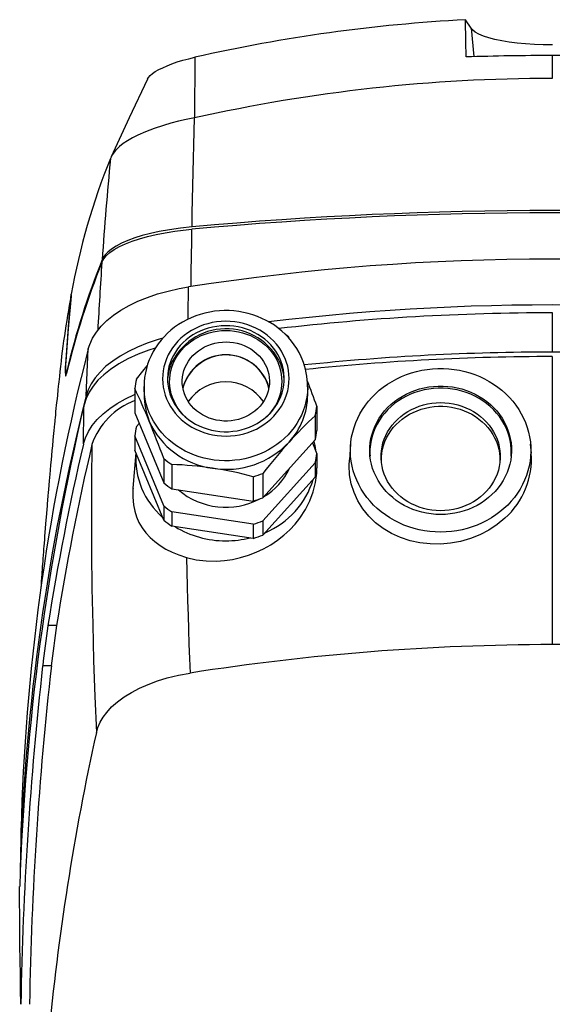
# Model space of a CAD drawing. Extents: x 126 to 2119, y 187 to 1588.
# Drawn here: x 1930 to 1992, y 1102 to 1216 of the extents above; entities that cross this region are included whole.
import ezdxf

# ---------------------------------------------------------------- set-up
doc = ezdxf.new("R2010")
doc.units = 0
doc.layers.get('0').update_dxf_attribs({"linetype": 'CONTINUOUS'})

msp = doc.modelspace()

# ---------------------------------------------------------------- linework, layer by layer
at = {"color": 7, "linetype": 'CONTINUOUS'}
for p, q in [((1982.47, 1215.37), (1981.83, 1216.36)), ((1982.47, 1215.37), (1982.79, 1212.06)), ((1950.31, 1212), (1950.29, 1204.93)), ((1991.92, 1212.19), (1991.92, 1209.53)), ((1935.91, 1184.3), (1935.9, 1184.21)), ((1935.91, 1184.3), (1935.96, 1184.4)), ((1991.92, 1182.27), (1991.92, 1177.7)), ((1961.15, 1179.55), (1961.24, 1179.35)), ((1937.67, 1172.6), (1937.91, 1178.06)), ((1991.92, 1177.17), (1991.92, 1143.67)), ((1935.31, 1175.23), (1935.38, 1175.23)), ((1935.4, 1175.47), (1935.45, 1175.47)), ((1943.32, 1173.46), (1943.32, 1170.63)), ((1944.4, 1173.69), (1944.4, 1172.71)), ((1944.4, 1173.66), (1944.4, 1173.69)), ((1963.45, 1172.71), (1963.45, 1173.69)), ((1963.45, 1173.69), (1963.45, 1173.66)), ((1943.32, 1170.63), (1946.7, 1162.48)), ((1964.53, 1171.4), (1964.53, 1168.56)), ((1943.51, 1169.03), (1943.83, 1169.38)), ((1964.33, 1170.32), (1964.33, 1167.48)), ((1946.7, 1159.8), (1943.32, 1167.95)), ((1943.32, 1167.95), (1943.32, 1166.3)), ((1958.24, 1160.75), (1964.33, 1167.48)), ((1964.01, 1167.13), (1964.53, 1165.88)), ((1943.45, 1165.97), (1943.11, 1161.86)), ((1946.7, 1158.15), (1943.32, 1166.3)), ((1968.45, 1166.99), (1968.3, 1165.15)), ((1989.48, 1165.93), (1989.39, 1166.99)), ((1946.7, 1165.31), (1946.7, 1162.48)), ((1964.33, 1164.81), (1958.24, 1158.07)), ((1964.33, 1164.81), (1964.33, 1163.15)), ((1964.53, 1165.88), (1964.53, 1164.23)), ((1947.63, 1164.62), (1947.63, 1161.79)), ((1957.11, 1163.2), (1957.11, 1160.37)), ((1958.24, 1163.59), (1958.24, 1160.75)), ((1964.33, 1163.15), (1958.24, 1156.42)), ((1947.63, 1161.79), (1957.11, 1160.37)), ((1946.7, 1159.8), (1946.7, 1158.15)), ((1957.11, 1157.69), (1947.63, 1159.11)), ((1947.63, 1159.11), (1947.63, 1157.45)), ((1958.24, 1158.07), (1958.24, 1156.42)), ((1957.11, 1156.03), (1947.63, 1157.45)), ((1957.11, 1157.69), (1957.11, 1156.03)), ((1934.22, 1145.88), (1933.22, 1145.88)), ((1933.6, 1141.21), (1932.6, 1141.21)), ((1930.13, 1123.76), (1930.01, 1118.29)), ((1930.13, 1123.76), (1930.12, 1123.5)), ((1930, 1117.35), (1930.01, 1118.29))]:
    msp.add_line(p, q, dxfattribs=at)
at = {"color": 7, "linetype": 'CONTINUOUS', "flags": 128}
for points in [[(1981.9, 1212.03), (1981.87, 1213.81), (1981.83, 1216.36)], [(1991.93, 1213.42), (1990.87, 1213.44), (1989.83, 1213.48), (1988.81, 1213.55), (1987.84, 1213.64), (1986.91, 1213.76), (1986.05, 1213.9), (1985.25, 1214.06), (1984.54, 1214.25), (1983.91, 1214.45), (1983.38, 1214.68), (1982.95, 1214.92), (1982.63, 1215.17), (1982.47, 1215.37)], [(1944.8, 1209.46), (1944.91, 1209.65), (1945.11, 1209.87), (1945.38, 1210.09), (1945.71, 1210.32), (1946.11, 1210.55), (1946.57, 1210.78), (1947.08, 1211.01), (1947.65, 1211.23), (1948.27, 1211.44), (1948.92, 1211.64), (1949.6, 1211.82), (1950.31, 1212)], [(1944.8, 1209.46), (1942.68, 1204.93), (1940.56, 1200.4)], [(1950.29, 1204.93), (1949.32, 1204.74), (1948.4, 1204.54), (1947.51, 1204.31), (1946.67, 1204.07), (1945.58, 1203.71), (1944.58, 1203.33), (1943.67, 1202.93), (1943.05, 1202.61), (1942.49, 1202.28), (1941.98, 1201.95), (1941.55, 1201.6), (1941.07, 1201.15), (1940.72, 1200.68), (1940.48, 1200.21)], [(1949.99, 1192.26), (1950.02, 1193.86), (1950.05, 1195.45), (1950.09, 1197.03), (1950.13, 1198.62), (1950.16, 1200.2), (1950.2, 1201.78), (1950.24, 1203.36), (1950.29, 1204.93)], [(1949.99, 1192.26), (1948.65, 1192.12), (1947.37, 1191.93), (1946.15, 1191.71), (1945.14, 1191.49), (1944.19, 1191.24), (1943.31, 1190.97), (1942.51, 1190.67), (1941.79, 1190.36), (1941.16, 1190.03), (1940.62, 1189.68), (1940.17, 1189.32), (1939.89, 1189.02), (1939.67, 1188.72), (1939.52, 1188.42)], [(1939.5, 1188.15), (1939.7, 1188.53), (1940.01, 1188.9), (1940.42, 1189.27), (1940.92, 1189.62), (1941.53, 1189.96), (1942.23, 1190.29), (1943.01, 1190.6), (1943.87, 1190.88), (1944.8, 1191.14), (1945.81, 1191.38), (1946.87, 1191.58), (1947.99, 1191.76), (1948.97, 1191.89), (1949.98, 1192)], [(1949.87, 1185.33), (1949.87, 1185.68), (1949.89, 1186.58), (1949.9, 1187.49), (1949.92, 1188.39), (1949.93, 1189.29), (1949.95, 1190.19), (1949.97, 1191.1), (1949.98, 1192)], [(1935.32, 1176.82), (1935.6, 1180.62), (1935.93, 1184.42)], [(1937.91, 1178.06), (1938.08, 1178.59), (1938.41, 1179.31), (1938.86, 1180.02), (1939.41, 1180.7), (1940.08, 1181.36), (1940.84, 1181.98), (1941.7, 1182.57), (1942.66, 1183.11), (1943.69, 1183.61), (1944.79, 1184.06), (1945.97, 1184.46), (1947.2, 1184.8), (1948.48, 1185.09), (1949.58, 1185.28)], [(1949.53, 1181.53), (1949.53, 1181.94), (1949.54, 1182.61), (1949.55, 1183.28), (1949.56, 1183.95), (1949.57, 1184.61), (1949.58, 1185.28)], [(1935.9, 1184.21), (1935.57, 1180.41), (1935.29, 1176.61)], [(1962.81, 1176.87), (1962.68, 1177.16), (1962.45, 1177.64), (1962.18, 1178.1), (1961.88, 1178.54), (1961.56, 1178.97), (1961.21, 1179.38), (1960.83, 1179.77), (1960.43, 1180.14), (1960.01, 1180.49), (1959.57, 1180.81), (1959.1, 1181.11), (1958.62, 1181.38), (1958.12, 1181.62), (1957.6, 1181.84), (1957.07, 1182.03), (1956.53, 1182.19), (1955.98, 1182.31), (1955.43, 1182.41), (1954.87, 1182.48), (1954.3, 1182.52), (1953.73, 1182.52), (1953.17, 1182.49), (1952.6, 1182.44), (1952.04, 1182.35), (1951.49, 1182.23), (1950.95, 1182.08), (1950.41, 1181.9), (1949.89, 1181.69), (1949.38, 1181.46), (1948.89, 1181.19), (1948.42, 1180.9), (1947.96, 1180.58), (1947.53, 1180.24), (1947.12, 1179.88), (1946.74, 1179.49), (1946.38, 1179.08), (1946.05, 1178.66), (1945.74, 1178.21), (1945.46, 1177.75), (1945.22, 1177.28), (1945.01, 1176.79), (1944.82, 1176.3), (1944.67, 1175.79), (1944.55, 1175.28), (1944.47, 1174.76), (1944.42, 1174.24), (1944.4, 1173.72), (1944.4, 1173.66)], [(1960.82, 1176.95), (1960.61, 1177.39), (1960.38, 1177.82), (1960.11, 1178.23), (1959.81, 1178.62), (1959.48, 1178.99), (1959.12, 1179.33), (1958.73, 1179.66), (1958.32, 1179.96), (1957.89, 1180.23), (1957.43, 1180.47), (1956.96, 1180.68), (1956.48, 1180.86), (1955.98, 1181.01), (1955.47, 1181.13), (1954.95, 1181.21), (1954.43, 1181.26), (1953.9, 1181.28), (1953.38, 1181.26), (1952.85, 1181.21), (1952.34, 1181.12), (1951.83, 1181), (1951.33, 1180.85), (1950.84, 1180.66), (1950.37, 1180.45), (1949.92, 1180.21), (1949.49, 1179.93), (1949.08, 1179.63), (1948.7, 1179.31), (1948.34, 1178.96), (1948.01, 1178.58), (1947.71, 1178.19), (1947.45, 1177.78), (1947.21, 1177.36), (1947.01, 1176.91), (1946.85, 1176.46), (1946.72, 1176), (1946.63, 1175.53), (1946.57, 1175.06), (1946.56, 1174.58), (1946.58, 1174.1), (1946.64, 1173.63), (1946.73, 1173.16), (1946.86, 1172.7), (1947.03, 1172.25), (1947.23, 1171.81), (1947.47, 1171.38), (1947.74, 1170.97), (1948.04, 1170.58), (1948.37, 1170.21), (1948.73, 1169.87), (1949.12, 1169.54), (1949.53, 1169.24), (1949.96, 1168.97), (1950.41, 1168.73), (1950.88, 1168.52), (1951.37, 1168.34), (1951.87, 1168.19), (1952.38, 1168.07), (1952.9, 1167.99), (1953.42, 1167.94), (1953.95, 1167.92), (1954.47, 1167.94), (1954.99, 1168), (1955.51, 1168.08), (1956.02, 1168.2), (1956.52, 1168.35), (1957, 1168.54), (1957.47, 1168.75), (1957.92, 1168.99), (1958.35, 1169.27), (1958.76, 1169.57), (1959.15, 1169.89), (1959.5, 1170.24), (1959.83, 1170.62), (1960.13, 1171.01), (1960.4, 1171.42), (1960.63, 1171.85), (1960.83, 1172.29), (1961, 1172.74), (1961.13, 1173.2), (1961.22, 1173.67), (1961.27, 1174.14), (1961.29, 1174.62), (1961.27, 1175.1), (1961.21, 1175.57), (1961.12, 1176.04), (1960.98, 1176.5), (1960.82, 1176.95)], [(1947.56, 1172.43), (1947.75, 1172.01), (1947.98, 1171.6), (1948.24, 1171.21), (1948.53, 1170.84), (1948.85, 1170.49), (1949.2, 1170.16), (1949.58, 1169.86), (1949.97, 1169.58), (1950.39, 1169.33), (1950.83, 1169.11), (1951.29, 1168.92), (1951.76, 1168.76), (1952.24, 1168.63), (1952.73, 1168.53), (1953.23, 1168.47), (1953.73, 1168.44), (1954.23, 1168.44), (1954.74, 1168.48), (1955.23, 1168.55), (1955.72, 1168.66), (1956.2, 1168.79), (1956.67, 1168.96), (1957.12, 1169.16), (1957.55, 1169.39), (1957.97, 1169.65), (1958.36, 1169.93), (1958.73, 1170.24), (1959.07, 1170.57), (1959.39, 1170.93), (1959.67, 1171.31), (1959.92, 1171.7), (1960.14, 1172.11), (1960.33, 1172.53), (1960.48, 1172.97), (1960.6, 1173.41), (1960.67, 1173.86), (1960.72, 1174.31), (1960.72, 1174.77), (1960.69, 1175.22), (1960.62, 1175.67), (1960.51, 1176.12), (1960.37, 1176.56), (1960.2, 1176.98), (1959.98, 1177.4), (1959.74, 1177.79), (1959.46, 1178.17), (1959.16, 1178.54), (1958.82, 1178.88), (1958.46, 1179.19), (1958.07, 1179.48), (1957.66, 1179.75), (1957.23, 1179.98), (1956.79, 1180.19), (1956.32, 1180.37), (1955.85, 1180.51), (1955.36, 1180.62), (1954.87, 1180.7), (1954.37, 1180.75), (1953.86, 1180.76), (1953.36, 1180.74), (1952.86, 1180.69), (1952.37, 1180.6), (1951.88, 1180.48), (1951.41, 1180.33), (1950.95, 1180.14), (1950.51, 1179.93), (1950.08, 1179.69), (1949.68, 1179.42), (1949.3, 1179.12), (1948.94, 1178.8), (1948.61, 1178.45), (1948.31, 1178.09), (1948.05, 1177.7), (1947.81, 1177.3), (1947.61, 1176.88), (1947.44, 1176.45), (1947.3, 1176.01), (1947.21, 1175.57), (1947.15, 1175.11), (1947.12, 1174.66), (1947.14, 1174.2), (1947.19, 1173.75), (1947.27, 1173.3), (1947.4, 1172.86), (1947.56, 1172.43)], [(1949.26, 1170.12), (1949.25, 1170.12), (1948.92, 1170.45), (1948.61, 1170.81), (1948.34, 1171.18), (1948.1, 1171.57), (1947.89, 1171.98), (1947.71, 1172.4), (1947.57, 1172.83), (1947.47, 1173.27), (1947.41, 1173.72), (1947.38, 1174.16), (1947.39, 1174.61), (1947.43, 1175.06), (1947.52, 1175.5), (1947.64, 1175.94), (1947.79, 1176.36), (1947.99, 1176.78), (1948.21, 1177.18), (1948.47, 1177.56), (1948.76, 1177.93), (1949.08, 1178.27), (1949.42, 1178.59), (1949.8, 1178.89), (1950.19, 1179.15), (1950.61, 1179.4), (1951.05, 1179.61), (1951.5, 1179.79), (1951.97, 1179.94), (1952.45, 1180.06), (1952.93, 1180.14), (1953.43, 1180.19), (1953.92, 1180.21), (1954.42, 1180.19), (1954.91, 1180.14), (1955.39, 1180.06), (1955.87, 1179.94), (1956.34, 1179.79), (1956.79, 1179.61), (1957.23, 1179.4), (1957.65, 1179.16), (1958.04, 1178.89), (1958.42, 1178.59), (1958.76, 1178.27), (1959.08, 1177.93), (1959.37, 1177.56), (1959.63, 1177.18), (1959.86, 1176.78), (1960.05, 1176.37), (1960.05, 1176.37)], [(1946.57, 1179.3), (1945.93, 1179.12), (1944.75, 1178.72), (1943.63, 1178.28), (1942.58, 1177.78), (1941.63, 1177.24), (1940.75, 1176.66), (1939.97, 1176.04), (1939.29, 1175.38), (1938.72, 1174.7), (1938.26, 1174.02), (1937.91, 1173.31), (1937.67, 1172.6)], [(1958.68, 1175.9), (1958.81, 1175.52), (1958.91, 1175.14), (1958.98, 1174.75), (1959, 1174.35), (1958.99, 1173.95), (1958.94, 1173.56), (1958.85, 1173.17), (1958.73, 1172.79), (1958.57, 1172.42), (1958.38, 1172.07), (1958.15, 1171.73), (1957.9, 1171.41), (1957.61, 1171.11), (1957.29, 1170.83), (1956.96, 1170.58), (1956.59, 1170.36), (1956.21, 1170.17), (1955.81, 1170.01), (1955.4, 1169.87), (1954.98, 1169.77), (1954.55, 1169.71), (1954.11, 1169.68), (1953.67, 1169.68), (1953.24, 1169.72), (1952.81, 1169.79), (1952.39, 1169.89), (1951.98, 1170.03), (1951.58, 1170.19), (1951.2, 1170.39), (1950.84, 1170.62), (1950.51, 1170.87), (1950.2, 1171.15), (1949.91, 1171.45), (1949.66, 1171.77), (1949.44, 1172.11), (1949.25, 1172.47), (1949.1, 1172.84), (1948.98, 1173.22), (1948.9, 1173.61), (1948.85, 1174.01), (1948.84, 1174.4), (1948.88, 1174.8), (1948.94, 1175.19), (1949.05, 1175.57), (1949.19, 1175.95), (1949.37, 1176.31), (1949.58, 1176.66), (1949.82, 1176.99), (1950.09, 1177.3), (1950.39, 1177.59), (1950.72, 1177.85), (1951.07, 1178.09), (1951.44, 1178.29), (1951.83, 1178.47), (1952.24, 1178.62), (1952.65, 1178.74), (1953.08, 1178.82), (1953.52, 1178.87), (1953.95, 1178.88), (1954.39, 1178.86), (1954.82, 1178.81), (1955.25, 1178.72), (1955.67, 1178.6), (1956.07, 1178.45), (1956.46, 1178.27), (1956.83, 1178.06), (1957.17, 1177.82), (1957.5, 1177.55), (1957.79, 1177.26), (1958.06, 1176.95), (1958.3, 1176.61), (1958.51, 1176.26), (1958.68, 1175.9)], [(1945.7, 1178.14), (1944.95, 1177.92), (1943.7, 1177.45), (1942.53, 1176.92), (1941.46, 1176.33), (1940.5, 1175.69), (1939.72, 1175.07), (1939.04, 1174.42), (1938.46, 1173.73), (1938, 1173.03), (1937.65, 1172.3), (1937.42, 1171.57)], [(1935.29, 1176.61), (1935.27, 1176.21), (1935.25, 1175.85), (1935.24, 1175.54), (1935.23, 1175.29), (1935.24, 1175.11), (1935.25, 1174.99), (1935.27, 1174.93), (1935.29, 1174.94), (1935.33, 1175.02), (1935.37, 1175.19)], [(1935.4, 1175.47), (1935.34, 1175.28), (1935.3, 1175.23), (1935.27, 1175.32), (1935.26, 1175.55), (1935.27, 1175.9), (1935.29, 1176.38), (1935.32, 1176.82)], [(1960.41, 1176.03), (1960.31, 1176.29), (1960.28, 1176.36)], [(1943.51, 1174.54), (1944.26, 1175.48), (1944.76, 1176.09)], [(1978.92, 1156.76), (1978.3, 1156.78), (1977.67, 1156.83), (1977.05, 1156.91), (1976.43, 1157.03), (1975.83, 1157.18), (1975.23, 1157.37), (1974.65, 1157.58), (1974.09, 1157.83), (1973.54, 1158.11), (1973.01, 1158.41), (1972.5, 1158.75), (1972.01, 1159.11), (1971.55, 1159.5), (1971.12, 1159.91), (1970.71, 1160.34), (1970.34, 1160.8), (1969.99, 1161.27), (1969.68, 1161.77), (1969.4, 1162.28), (1969.15, 1162.8), (1968.94, 1163.33), (1968.76, 1163.88), (1968.62, 1164.44), (1968.52, 1165), (1968.45, 1165.56), (1968.42, 1166.13), (1968.43, 1166.7), (1968.48, 1167.27), (1968.56, 1167.83), (1968.69, 1168.39), (1968.84, 1168.94), (1969.04, 1169.49), (1969.27, 1170.02), (1969.53, 1170.53), (1969.83, 1171.03), (1970.16, 1171.52), (1970.52, 1171.98), (1970.91, 1172.43), (1971.33, 1172.85), (1971.78, 1173.25), (1972.25, 1173.63), (1972.75, 1173.97), (1973.27, 1174.29), (1973.81, 1174.59), (1974.37, 1174.85), (1974.94, 1175.08), (1975.53, 1175.28), (1976.13, 1175.45), (1976.74, 1175.58), (1977.36, 1175.69), (1977.98, 1175.75), (1978.61, 1175.79), (1979.24, 1175.79), (1979.86, 1175.75), (1980.49, 1175.69), (1981.11, 1175.58), (1981.72, 1175.45), (1982.32, 1175.28), (1982.9, 1175.08), (1983.48, 1174.85), (1984.04, 1174.59), (1984.58, 1174.29), (1985.09, 1173.97), (1985.59, 1173.63), (1986.06, 1173.25), (1986.51, 1172.85), (1986.93, 1172.43), (1987.32, 1171.98), (1987.69, 1171.52), (1988.02, 1171.03), (1988.31, 1170.53), (1988.58, 1170.02), (1988.81, 1169.49), (1989, 1168.94), (1989.16, 1168.39), (1989.28, 1167.83), (1989.37, 1167.27), (1989.41, 1166.7), (1989.42, 1166.13), (1989.39, 1165.56), (1989.33, 1165), (1989.23, 1164.44), (1989.09, 1163.88), (1988.91, 1163.33), (1988.7, 1162.8), (1988.45, 1162.28), (1988.17, 1161.77), (1987.86, 1161.27), (1987.51, 1160.8), (1987.13, 1160.34), (1986.73, 1159.91), (1986.29, 1159.5), (1985.83, 1159.11), (1985.35, 1158.75), (1984.84, 1158.41), (1984.31, 1158.11), (1983.76, 1157.83), (1983.19, 1157.58), (1982.61, 1157.37), (1982.02, 1157.18), (1981.41, 1157.03), (1980.8, 1156.91), (1980.18, 1156.83), (1979.55, 1156.78), (1978.92, 1156.76)], [(1934.54, 1174.84), (1934.51, 1174.55), (1934.47, 1174.22), (1934.45, 1173.98), (1934.42, 1173.74), (1934.37, 1173.25), (1934.31, 1172.68), (1934.27, 1172.26), (1934.22, 1171.83), (1934.19, 1171.48), (1934.15, 1171.16), (1934.11, 1170.76), (1934.08, 1170.38), (1934.04, 1170.06), (1934.02, 1169.83), (1934, 1169.64), (1933.98, 1169.35), (1933.94, 1168.98), (1933.9, 1168.57), (1933.87, 1168.23), (1933.83, 1167.89), (1933.79, 1167.44), (1933.73, 1166.78), (1933.68, 1166.25), (1933.62, 1165.66), (1933.58, 1165.18), (1933.53, 1164.6), (1933.47, 1163.96), (1933.43, 1163.51), (1933.39, 1163.11), (1933.36, 1162.72), (1933.32, 1162.22), (1933.27, 1161.73), (1933.24, 1161.36), (1933.21, 1160.97), (1933.17, 1160.48), (1933.13, 1160.06), (1933.11, 1159.79), (1933.08, 1159.44), (1933.04, 1158.94), (1933, 1158.5), (1932.97, 1158.14), (1932.94, 1157.72), (1932.9, 1157.23), (1932.86, 1156.73), (1932.83, 1156.27), (1932.8, 1155.88), (1932.76, 1155.46), (1932.74, 1155.13), (1932.71, 1154.8), (1932.69, 1154.46), (1932.66, 1154.08), (1932.63, 1153.68), (1932.6, 1153.33), (1932.58, 1153.05), (1932.56, 1152.73), (1932.54, 1152.4), (1932.51, 1152.04), (1932.49, 1151.76), (1932.48, 1151.57), (1932.46, 1151.37), (1932.44, 1151.09), (1932.42, 1150.73), (1932.38, 1150.21)], [(1963.45, 1173.66), (1963.45, 1173.54), (1963.42, 1173), (1963.35, 1172.46), (1963.25, 1171.93), (1963.11, 1171.4), (1962.93, 1170.88), (1962.72, 1170.37), (1962.47, 1169.88), (1962.19, 1169.4), (1961.88, 1168.94), (1961.53, 1168.5), (1961.16, 1168.07), (1960.75, 1167.67), (1960.32, 1167.3), (1959.87, 1166.94), (1959.39, 1166.62), (1958.89, 1166.32), (1958.37, 1166.05), (1957.83, 1165.82), (1957.28, 1165.61), (1956.71, 1165.43), (1956.13, 1165.29), (1955.55, 1165.18), (1954.96, 1165.11), (1954.36, 1165.06), (1953.76, 1165.06), (1953.16, 1165.08), (1952.57, 1165.14), (1951.98, 1165.24), (1951.4, 1165.36), (1950.83, 1165.52), (1950.27, 1165.72), (1949.72, 1165.94), (1949.19, 1166.19), (1948.68, 1166.48), (1948.19, 1166.79), (1947.73, 1167.13), (1947.29, 1167.5), (1946.87, 1167.89), (1946.48, 1168.3), (1946.12, 1168.73), (1945.8, 1169.19), (1945.5, 1169.66), (1945.24, 1170.15), (1945.01, 1170.65), (1944.82, 1171.16), (1944.66, 1171.68), (1944.54, 1172.21), (1944.45, 1172.75), (1944.41, 1173.29), (1944.4, 1173.66)], [(1978.92, 1158.8), (1978.37, 1158.82), (1977.81, 1158.87), (1977.26, 1158.95), (1976.72, 1159.07), (1976.19, 1159.22), (1975.67, 1159.4), (1975.17, 1159.62), (1974.68, 1159.86), (1974.21, 1160.14), (1973.76, 1160.44), (1973.34, 1160.77), (1972.94, 1161.12), (1972.57, 1161.5), (1972.23, 1161.9), (1971.92, 1162.32), (1971.64, 1162.76), (1971.4, 1163.21), (1971.19, 1163.68), (1971.01, 1164.16), (1970.87, 1164.65), (1970.77, 1165.14), (1970.7, 1165.64), (1970.67, 1166.15), (1970.68, 1166.65), (1970.73, 1167.16), (1970.81, 1167.66), (1970.94, 1168.15), (1971.09, 1168.63), (1971.29, 1169.11), (1971.52, 1169.57), (1971.78, 1170.01), (1972.07, 1170.44), (1972.4, 1170.85), (1972.75, 1171.24), (1973.14, 1171.61), (1973.55, 1171.95), (1973.98, 1172.26), (1974.44, 1172.55), (1974.92, 1172.81), (1975.42, 1173.04), (1975.93, 1173.24), (1976.45, 1173.41), (1976.99, 1173.54), (1977.54, 1173.65), (1978.09, 1173.71), (1978.64, 1173.75), (1979.2, 1173.75), (1979.76, 1173.71), (1980.31, 1173.65), (1980.86, 1173.54), (1981.39, 1173.41), (1981.92, 1173.24), (1982.43, 1173.04), (1982.93, 1172.81), (1983.4, 1172.55), (1983.86, 1172.26), (1984.3, 1171.95), (1984.71, 1171.61), (1985.09, 1171.24), (1985.45, 1170.85), (1985.77, 1170.44), (1986.07, 1170.01), (1986.33, 1169.57), (1986.56, 1169.11), (1986.75, 1168.63), (1986.91, 1168.15), (1987.03, 1167.66), (1987.12, 1167.16), (1987.16, 1166.65), (1987.17, 1166.15), (1987.14, 1165.64), (1987.08, 1165.14), (1986.97, 1164.65), (1986.84, 1164.16), (1986.66, 1163.68), (1986.45, 1163.21), (1986.2, 1162.76), (1985.92, 1162.32), (1985.61, 1161.9), (1985.27, 1161.5), (1984.9, 1161.12), (1984.51, 1160.77), (1984.08, 1160.44), (1983.64, 1160.14), (1983.17, 1159.86), (1982.68, 1159.62), (1982.18, 1159.4), (1981.66, 1159.22), (1981.13, 1159.07), (1980.58, 1158.95), (1980.03, 1158.87), (1979.48, 1158.82), (1978.92, 1158.8)], [(1987.14, 1165.6), (1987.15, 1165.92), (1987.14, 1166.42), (1987.1, 1166.93), (1987.01, 1167.42), (1986.89, 1167.92), (1986.73, 1168.4), (1986.54, 1168.87), (1986.31, 1169.33), (1986.05, 1169.78), (1985.76, 1170.2), (1985.43, 1170.61), (1985.08, 1171), (1984.69, 1171.36), (1984.28, 1171.71), (1983.85, 1172.02), (1983.39, 1172.31), (1982.92, 1172.57), (1982.42, 1172.8), (1981.91, 1173), (1981.39, 1173.16), (1980.85, 1173.3), (1980.31, 1173.4), (1979.76, 1173.47), (1979.2, 1173.5), (1978.64, 1173.5), (1978.09, 1173.47), (1977.54, 1173.4), (1976.99, 1173.3), (1976.46, 1173.16), (1975.93, 1173), (1975.42, 1172.8), (1974.93, 1172.57), (1974.45, 1172.31), (1974, 1172.02), (1973.56, 1171.71), (1973.15, 1171.36), (1972.77, 1171), (1972.41, 1170.61), (1972.09, 1170.2), (1971.79, 1169.78), (1971.53, 1169.33), (1971.31, 1168.87), (1971.11, 1168.4), (1970.95, 1167.92), (1970.83, 1167.42), (1970.75, 1166.93), (1970.7, 1166.42), (1970.69, 1165.92), (1970.71, 1165.6)], [(1937.34, 1167.01), (1937.57, 1167.74), (1937.92, 1168.47), (1938.38, 1169.17), (1938.95, 1169.85), (1939.63, 1170.51), (1940.41, 1171.13), (1941.29, 1171.71), (1942.26, 1172.26), (1943.3, 1172.75), (1943.32, 1172.76)], [(1978.92, 1159.25), (1978.42, 1159.26), (1977.91, 1159.31), (1977.41, 1159.4), (1976.92, 1159.51), (1976.44, 1159.66), (1975.98, 1159.84), (1975.53, 1160.05), (1975.09, 1160.29), (1974.68, 1160.56), (1974.29, 1160.85), (1973.93, 1161.17), (1973.59, 1161.51), (1973.28, 1161.88), (1973, 1162.26), (1972.75, 1162.66), (1972.54, 1163.08), (1972.36, 1163.51), (1972.21, 1163.95), (1972.1, 1164.39), (1972.03, 1164.85), (1971.99, 1165.31), (1971.99, 1165.77), (1972.03, 1166.22), (1972.1, 1166.68), (1972.21, 1167.13), (1972.36, 1167.57), (1972.54, 1168), (1972.75, 1168.41), (1973, 1168.81), (1973.28, 1169.2), (1973.59, 1169.56), (1973.93, 1169.9), (1974.29, 1170.22), (1974.68, 1170.51), (1975.09, 1170.78), (1975.53, 1171.02), (1975.98, 1171.23), (1976.44, 1171.41), (1976.92, 1171.56), (1977.41, 1171.67), (1977.91, 1171.76), (1978.42, 1171.81), (1978.92, 1171.82), (1979.43, 1171.81), (1979.93, 1171.76), (1980.43, 1171.67), (1980.92, 1171.56), (1981.4, 1171.41), (1981.87, 1171.23), (1982.32, 1171.02), (1982.75, 1170.78), (1983.16, 1170.51), (1983.55, 1170.22), (1983.92, 1169.9), (1984.26, 1169.56), (1984.57, 1169.2), (1984.85, 1168.81), (1985.09, 1168.41), (1985.31, 1168), (1985.49, 1167.57), (1985.64, 1167.13), (1985.75, 1166.68), (1985.82, 1166.22), (1985.86, 1165.77), (1985.86, 1165.31), (1985.82, 1164.85), (1985.75, 1164.39), (1985.64, 1163.95), (1985.49, 1163.51), (1985.31, 1163.08), (1985.09, 1162.66), (1984.85, 1162.26), (1984.57, 1161.88), (1984.26, 1161.51), (1983.92, 1161.17), (1983.55, 1160.85), (1983.16, 1160.56), (1982.75, 1160.29), (1982.32, 1160.05), (1981.87, 1159.84), (1981.4, 1159.66), (1980.92, 1159.51), (1980.43, 1159.4), (1979.93, 1159.31), (1979.43, 1159.26), (1978.92, 1159.25)], [(1937.34, 1167.01), (1937.35, 1167.58), (1937.36, 1168.15), (1937.37, 1168.72), (1937.38, 1169.29), (1937.39, 1169.86), (1937.4, 1170.43), (1937.41, 1171), (1937.42, 1171.57)], [(1972.02, 1164.87), (1972.02, 1165.02), (1972.03, 1165.48), (1972.07, 1165.94), (1972.16, 1166.4), (1972.28, 1166.85), (1972.44, 1167.29), (1972.63, 1167.72), (1972.86, 1168.13), (1973.12, 1168.53), (1973.41, 1168.91), (1973.73, 1169.26), (1974.09, 1169.6), (1974.46, 1169.91), (1974.86, 1170.2), (1975.29, 1170.46), (1975.73, 1170.68), (1976.19, 1170.88), (1976.67, 1171.05), (1977.16, 1171.18), (1977.65, 1171.29), (1978.16, 1171.35), (1978.67, 1171.39), (1979.18, 1171.39), (1979.69, 1171.35), (1980.19, 1171.29), (1980.69, 1171.18), (1981.18, 1171.05), (1981.65, 1170.88), (1982.11, 1170.68), (1982.56, 1170.46), (1982.98, 1170.2), (1983.38, 1169.91), (1983.76, 1169.6), (1984.11, 1169.26), (1984.43, 1168.91), (1984.73, 1168.53), (1984.99, 1168.13), (1985.21, 1167.72), (1985.41, 1167.29), (1985.57, 1166.85), (1985.69, 1166.4), (1985.77, 1165.94), (1985.82, 1165.48), (1985.83, 1165.02), (1985.82, 1164.87)], [(1964.18, 1167.31), (1964.28, 1166.82), (1964.36, 1166.29)], [(1938.33, 1166.94), (1938.29, 1162.75), (1938.28, 1158.56), (1938.29, 1154.38), (1938.34, 1150.19), (1938.42, 1146), (1938.53, 1141.81), (1938.68, 1137.63), (1938.85, 1133.44)], [(1986.4, 1158.38), (1985.51, 1157.64), (1984.54, 1157), (1983.49, 1156.45), (1982.39, 1156.01), (1981.25, 1155.68), (1980.08, 1155.46), (1978.89, 1155.36), (1977.7, 1155.38), (1976.52, 1155.51), (1975.38, 1155.76), (1974.27, 1156.12), (1973.22, 1156.59), (1972.25, 1157.17), (1971.35, 1157.85), (1970.55, 1158.61), (1969.87, 1159.46), (1969.29, 1160.38), (1968.84, 1161.36), (1968.52, 1162.38), (1968.33, 1163.43), (1968.27, 1164.5), (1968.32, 1165.15)], [(1949.35, 1153.81), (1950.47, 1153.55), (1951.64, 1153.41), (1952.83, 1153.38), (1953.77, 1153.45), (1954.7, 1153.58), (1955.63, 1153.79), (1956.55, 1154.06), (1957.44, 1154.41), (1958.31, 1154.82), (1959.15, 1155.29), (1959.94, 1155.82), (1960.67, 1156.39), (1961.35, 1157.01), (1961.98, 1157.68), (1962.55, 1158.39), (1963.18, 1159.37), (1963.71, 1160.4), (1964.1, 1161.46), (1964.37, 1162.53), (1964.5, 1163.61), (1964.5, 1164.05)], [(1943.12, 1161.86), (1943.1, 1161.76), (1943.09, 1160.82), (1943.17, 1159.92), (1943.31, 1159.2), (1943.53, 1158.52), (1943.81, 1157.89), (1944.17, 1157.25), (1944.61, 1156.67), (1945.1, 1156.14), (1945.65, 1155.65), (1946.27, 1155.2), (1946.95, 1154.79), (1947.68, 1154.43), (1948.46, 1154.11), (1949.35, 1153.81)], [(1949.35, 1153.81), (1949.39, 1152.13), (1949.42, 1150.45), (1949.47, 1148.77), (1949.52, 1147.09), (1949.57, 1145.41), (1949.63, 1143.72), (1949.7, 1142.04), (1949.77, 1140.36)], [(1938.85, 1133.44), (1939.02, 1134.04), (1939.29, 1134.64), (1939.63, 1135.23), (1940.05, 1135.79), (1940.63, 1136.42), (1941.31, 1137.02), (1942.08, 1137.59), (1942.93, 1138.12), (1943.86, 1138.6), (1944.87, 1139.04), (1945.95, 1139.44), (1947.08, 1139.79), (1948.4, 1140.11), (1949.77, 1140.36)], [(1930.06, 1101.83), (1930.03, 1103.54), (1930, 1105.26), (1929.97, 1106.97), (1929.95, 1108.68), (1929.94, 1110.39), (1929.93, 1112.11), (1929.92, 1113.82), (1929.92, 1115.53)]]:
    msp.add_lwpolyline(points, dxfattribs=at)
at = {"color": 7, "linetype": 'CONTINUOUS'}
for centre, radius, start, end in [((1991.81, 1028.35), 188.27, 93.0378, 102.7325), ((1991.92, 904.9), 307.29, 89.9996, 91.8694), ((1991.93, 904.9), 307.29, 88.1306, 90.0004), ((1991.85, 1019.32), 190.21, 89.9795, 102.6233), ((2014.62, 1170.29), 79.95, 158.0208, 169.8236), ((2429.53, 1154.24), 491.2, 174.6296, 176.01), ((1991.92, 729.27), 464.62, 84.8212, 95.1788), ((1991.92, 729.62), 464.54, 84.8209, 95.1791), ((2026.24, 1153.4), 93.44, 158.1706, 166.5162), ((2026.25, 1153.69), 93.43, 158.1809, 166.5191), ((2430.88, 1154.14), 492.56, 176.0417, 176.9642), ((1991.92, 910.08), 278.44, 81.2531, 98.7469), ((2051.53, 1162.78), 117.61, 169.4572, 174.113), ((1991.91, 904.48), 278.7, 81.2445, 96.8031), ((1992.09, 902.66), 279.61, 90.0336, 96.5732), ((1953.93, 1173.4), 7.01, 24.9748, 157.1028), ((1954.46, 1171.52), 10.44, 50.1884, 52.5548), ((2177.36, 1116.03), 247.35, 165.4765, 178.2078), ((1953.92, 1172.21), 5.17, 14.401, 165.599), ((1953.95, 1172.16), 5.2, 24.6339, 165.1682), ((1991.99, 898.11), 279.59, 90.0147, 95.9415), ((1991.89, 899.04), 278.66, 83.0386, 89.9935), ((1954.9, 1174.27), 5.56, 311.5434, 22.1389), ((1955.22, 1173.7), 8.22, 359.7487, 22.6754), ((1991.86, 902.39), 274.78, 89.9869, 95.9866), ((1952.77, 1174.16), 5.65, 159.8333, 177.7578), ((1955.08, 1174.17), 5.64, 2.2374, 19.1155), ((1952.09, 1172.42), 8.84, 166.1291, 173.2253), ((1953.92, 1168.89), 5.33, 34.8495, 145.1505), ((1954.75, 1172.69), 4.26, 10.8231, 22.5985), ((1860.97, 1133.65), 110.22, 20.024, 21.6418), ((1871.26, 1139.07), 79.84, 22.5369, 25.5198), ((2177.43, 1111.09), 247.52, 165.6113, 178.3336), ((1946.31, 1164.14), 8.46, 110.7392, 160.6525), ((1952.32, 1172.72), 7.92, 180.0577, 202.648), ((1955.31, 1172.76), 8.14, 317.2444, 359.6693), ((2215.14, 1105.89), 285.38, 166.6926, 178.0626), ((1955.75, 1172.44), 8.84, 346.1285, 353.2254), ((1953.56, 1173.47), 9.36, 204.0051, 262.7143), ((1842.68, 1127.39), 110.71, 20.0325, 22.4501), ((1998.64, 1133.41), 50.39, 132.8998, 137.8336), ((1952.09, 1166.91), 8.84, 166.1284, 173.2255), ((1955.75, 1169.6), 8.84, 346.1292, 353.2252), ((1953.96, 1174.11), 10.05, 260.8932, 316.7791), ((2010.84, 1122.7), 66.63, 138.0545, 142.141), ((2220.37, 1100.8), 290.67, 166.8344, 171.079), ((2221.23, 1100.76), 290.53, 166.8329, 171.0664), ((1952.49, 1165.33), 9.06, 175.8996, 229.1706), ((1980.33, 1165.24), 9.16, 311.4683, 4.3066), ((1953.44, 1173.4), 10.53, 230.2024, 236.5175), ((1955.75, 1166.93), 8.84, 346.1292, 353.2252), ((1946.12, 1121.67), 42.98, 81.639, 87.9872), ((1945.55, 1119.6), 45.11, 75.149, 81.3017), ((1954.57, 1167.29), 7.44, 300.5287, 335.1508), ((1955.75, 1165.27), 8.84, 346.1285, 353.2254), ((1953.44, 1170.56), 10.52, 230.2008, 236.5191), ((1954.01, 1174.15), 11.38, 285.8379, 291.836), ((1954.73, 1165.72), 9.78, 292.5669, 343.1126), ((1953.93, 1168.27), 8.62, 230.0144, 297.3556), ((1954.01, 1171.32), 11.38, 285.838, 291.8332), ((1953.44, 1167.88), 10.52, 230.2008, 236.5191), ((1953.44, 1166.23), 10.53, 230.2024, 236.5175), ((1954.01, 1168.64), 11.38, 285.838, 291.8332), ((1953.88, 1167.01), 11.27, 238.592, 270.194), ((1953.93, 1167.26), 11.51, 269.9791, 284.0953), ((1954.01, 1166.98), 11.38, 285.8379, 291.836), ((2039.4, 1129.49), 107.44, 171.2294, 173.7399), ((2040.24, 1129.5), 107.28, 171.2184, 173.7326), ((1992.16, 870.4), 273.27, 90.0503, 98.9249), ((1991.68, 870.4), 273.27, 81.0751, 89.9497), ((2349.12, 1094.62), 419.12, 173.6172, 179.0134), ((2349.45, 1094.65), 418.44, 173.6109, 179.0159), ((2218.37, 1071.35), 286.33, 167.4763, 174.7123), ((2252.49, 1114.14), 322.51, 178.3358, 179.4005)]:
    msp.add_arc(centre, radius, start, end, dxfattribs=at)

doc.saveas('drawing.dxf')
